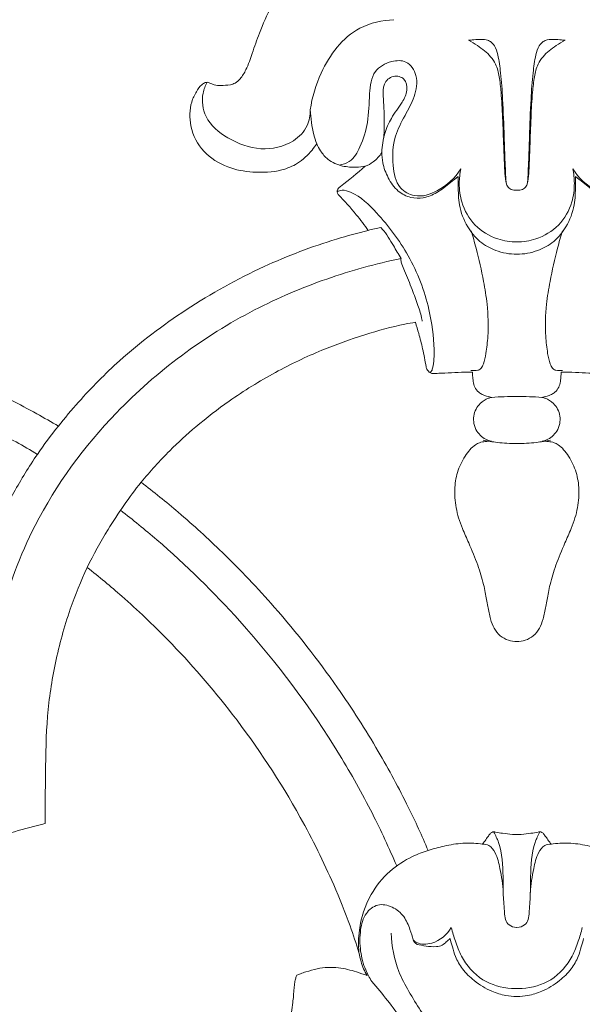
# Model space of a CAD drawing. Units: millimetres. Extents: x 1547 to 4547, y 1383 to 4383.
# Drawn here: x 2575 to 2627, y 3153 to 3245 of the extents above; entities that cross this region are included whole.
import ezdxf

# ---------------------------------------------------------------- set-up
doc = ezdxf.new("R2010")
doc.units = ezdxf.units.MM
doc.header["$MEASUREMENT"] = 0
doc.layers.get('0').update_dxf_attribs({"lineweight": 13})

# ---------------------------------------------------------------- blocks, each defined once
blk = doc.blocks.new('N-117.1_280_551')
for points, knots in [([(-18.643, -76.266), (-18.778, -76.469), (-19.296, -77.154), (-20.318, -78.129), (-22.237, -78.924), (-24.499, -78.991), (-27.074, -78.569), (-29.364, -77.07), (-30.508, -74.964), (-30.498, -72.659), (-29.912, -71.474), (-29.492, -70.848), (-29.107, -70.581), (-28.852, -70.526), (-28.56, -70.626), (-28.174, -70.836), (-27.49, -70.851), (-26.843, -70.817), (-26.191, -70.638), (-25.673, -70.139), (-25.111, -69.202), (-24.618, -67.73), (-23.94, -65.722), (-22.79, -63.172), (-20.892, -60.27), (-17.571, -58.212), (-13.859, -57.842), (-10.824, -58.574), (-9.147, -59.325), (-8.493, -59.687)], [0, 0, 0, 0, 0.733387, 2.576964, 4.153185, 6.850726, 9.248143, 11.910975, 14.693907, 16.75799, 17.795004, 18.628049, 18.983993, 19.172313, 19.384436, 19.887244, 20.480144, 21.386653, 21.844611, 22.466568, 23.479811, 25.107339, 27.101835, 29.842356, 33.493051, 37.336842, 41.115211, 44.366157, 46.60693, 46.60693, 46.60693, 46.60693]), ([(-19.243, -73.099), (-19.084, -71.922), (-18.203, -69.029), (-15.556, -65.392), (-12.54, -64.769), (-11.446, -64.724)], [0, 0, 0, 0, 3.562602, 9.071503, 12.355167, 12.355167, 12.355167, 12.355167]), ([(-2.459, -66.753), (-2.577, -66.688), (-2.904, -66.552), (-3.503, -66.549), (-4.052, -66.585), (-4.39, -66.62), (-4.499, -66.633)], [30.849923, 30.849923, 30.849923, 30.849923, 31.23359, 31.816807, 32.445052, 32.742191, 32.742191, 32.742191, 32.742191]), ([(-4.499, -66.633), (-4.213, -66.778), (-3.464, -67.224), (-2.553, -67.946), (-1.858, -68.961), (-1.611, -70.109), (-1.424, -71.763), (-1.31, -73.953), (-1.241, -76.144), (-1.164, -77.884), (-1.13, -79.035), (-1.032, -79.691), (-0.971, -80.017)], [32.742191, 32.742191, 32.742191, 32.742191, 33.646338, 35.225101, 36.07843, 37.346769, 38.893684, 41.384933, 44.32105, 45.880935, 46.933443, 47.984508, 47.984508, 47.984508, 47.984508]), ([(-0.016, -80.6), (-0.187, -80.605), (-0.531, -80.556), (-0.941, -80.255), (-1.021, -79.752), (-1.051, -79.011), (-1.115, -77.614), (-1.19, -75.254), (-1.286, -72.472), (-1.467, -69.911), (-1.692, -68.252), (-1.957, -67.225), (-2.319, -66.865), (-2.459, -66.753)], [15.424962, 15.424962, 15.424962, 15.424962, 15.881698, 16.328226, 16.788075, 17.435485, 18.715863, 21.225396, 24.964877, 27.589335, 29.374013, 30.328848, 30.849923, 30.849923, 30.849923, 30.849923]), ([(0.016, -80.6), (0.187, -80.605), (0.531, -80.556), (0.941, -80.255), (1.021, -79.752), (1.051, -79.011), (1.115, -77.614), (1.19, -75.254), (1.286, -72.472), (1.467, -69.911), (1.692, -68.252), (1.957, -67.225), (2.319, -66.865), (2.459, -66.753)], [15.424962, 15.424962, 15.424962, 15.424962, 15.881698, 16.328226, 16.788075, 17.435485, 18.715863, 21.225396, 24.964877, 27.589335, 29.374013, 30.328848, 30.849923, 30.849923, 30.849923, 30.849923]), ([(4.499, -66.633), (4.213, -66.778), (3.464, -67.224), (2.553, -67.946), (1.858, -68.961), (1.611, -70.109), (1.424, -71.763), (1.31, -73.953), (1.241, -76.144), (1.164, -77.884), (1.13, -79.035), (1.032, -79.691), (0.971, -80.017)], [32.742191, 32.742191, 32.742191, 32.742191, 33.646338, 35.225101, 36.07843, 37.346769, 38.893684, 41.384933, 44.32105, 45.880935, 46.933443, 47.984508, 47.984508, 47.984508, 47.984508]), ([(2.459, -66.753), (2.577, -66.688), (2.904, -66.552), (3.503, -66.549), (4.052, -66.585), (4.39, -66.62), (4.499, -66.633)], [30.849923, 30.849923, 30.849923, 30.849923, 31.23359, 31.816807, 32.445052, 32.742191, 32.742191, 32.742191, 32.742191]), ([(-16.562, -78.251), (-16.233, -78.195), (-15.325, -77.921), (-14.432, -76.351), (-13.802, -74.19), (-13.767, -71.836), (-13.514, -69.453), (-11.847, -68.54), (-10.156, -68.441), (-9.118, -70.036), (-9.482, -71.926), (-10.439, -73.683), (-11.545, -75.716), (-11.627, -78.079), (-11.228, -80.363), (-9.317, -81.401), (-7.044, -80.661), (-5.742, -79.451), (-5.217, -78.608)], [0, 0, 0, 0, 1.012967, 2.686024, 5.072975, 7.757908, 9.884722, 11.665346, 12.98394, 14.56014, 16.518028, 18.485086, 20.603207, 23.32836, 25.525703, 27.032393, 29.207653, 32.1883, 32.1883, 32.1883, 32.1883]), ([(16.562, -78.251), (16.233, -78.195), (15.325, -77.921), (14.432, -76.351), (13.802, -74.19), (13.767, -71.836), (13.514, -69.453), (11.847, -68.54), (10.156, -68.441), (9.118, -70.036), (9.482, -71.926), (10.439, -73.683), (11.545, -75.716), (11.627, -78.079), (11.228, -80.363), (9.317, -81.401), (7.044, -80.661), (5.742, -79.451), (5.217, -78.608)], [0, 0, 0, 0, 1.012967, 2.686024, 5.072975, 7.757908, 9.884722, 11.665346, 12.98394, 14.56014, 16.518028, 18.485086, 20.603207, 23.32836, 25.525703, 27.032393, 29.207653, 32.1883, 32.1883, 32.1883, 32.1883]), ([(-28.861, -70.544), (-29.034, -70.857), (-29.436, -71.887), (-29.138, -74.09), (-26.876, -75.939), (-23.937, -77.044), (-21.044, -76.415), (-19.435, -74.777), (-19.235, -73.603), (-19.243, -73.099)], [0, 0, 0, 0, 1.072979, 3.270007, 6.104822, 9.353288, 12.473559, 14.369733, 15.8818, 15.8818, 15.8818, 15.8818]), ([(-12.581, -77.069), (-12.566, -76.475), (-12.394, -75.368), (-11.705, -73.786), (-10.75, -72.598), (-10.129, -71.376), (-10.337, -70.112), (-11.588, -69.829), (-12.523, -70.676), (-12.457, -71.852), (-12.366, -73.008), (-12.35, -74.106), (-12.353, -74.831), (-12.358, -75.127)], [0, 0, 0, 0, 1.780171, 3.316488, 5.120362, 6.333451, 7.384067, 8.401609, 9.502488, 10.643939, 11.746927, 13.033742, 13.922105, 13.922105, 13.922105, 13.922105]), ([(-19.243, -73.099), (-19.222, -73.494), (-19.14, -74.277), (-18.978, -75.347), (-18.753, -75.996), (-18.643, -76.266)], [0, 0, 0, 0, 1.1864, 2.362855, 3.236924, 3.236924, 3.236924, 3.236924]), ([(-14.128, -78.372), (-14.398, -78.418), (-15.102, -78.483), (-16.317, -78.411), (-17.527, -77.871), (-18.27, -77.036), (-18.549, -76.502), (-18.643, -76.266)], [0, 0, 0, 0, 0.822534, 2.115013, 3.619957, 4.649029, 5.412296, 5.412296, 5.412296, 5.412296]), ([(-14.128, -78.372), (-13.863, -78.27), (-13.253, -77.941), (-12.789, -77.411), (-12.581, -77.069)], [0, 0, 0, 0, 0.851013, 2.050573, 2.050573, 2.050573, 2.050573]), ([(-5.454, -79.313), (-5.693, -79.494), (-6.365, -80.029), (-7.357, -80.838), (-8.64, -81.382), (-9.945, -81.343), (-11.191, -80.715), (-12.019, -79.474), (-12.512, -78.217), (-12.583, -77.393), (-12.581, -77.069)], [0, 0, 0, 0, 0.898181, 2.471391, 3.832552, 4.972665, 6.285463, 7.846058, 9.329606, 10.301656, 10.301656, 10.301656, 10.301656]), ([(5.454, -79.313), (5.693, -79.494), (6.365, -80.029), (7.357, -80.838), (8.64, -81.382), (9.945, -81.343), (11.191, -80.715), (12.019, -79.474), (12.512, -78.217), (12.583, -77.393), (12.581, -77.069)], [0, 0, 0, 0, 0.898181, 2.471391, 3.832552, 4.972665, 6.285463, 7.846058, 9.329606, 10.301656, 10.301656, 10.301656, 10.301656]), ([(-16.649, -80.994), (-16.701, -80.923), (-16.792, -80.723), (-16.667, -80.413), (-15.683, -79.726), (-14.903, -78.98), (-14.128, -78.372)], [0, 0, 0, 0, 0.264864, 0.615321, 0.891441, 3.847548, 3.847548, 3.847548, 3.847548]), ([(-5.217, -78.608), (-5.31, -79.048), (-5.419, -80.087), (-5.19, -81.959), (-4.039, -83.995), (-2.029, -85.182), (-0.599, -85.409), (0, -85.418)], [0, 0, 0, 0, 1.351257, 3.111053, 5.589763, 8.05969, 9.848011, 9.848011, 9.848011, 9.848011]), ([(5.217, -78.608), (5.31, -79.048), (5.419, -80.087), (5.19, -81.959), (4.039, -83.995), (2.029, -85.182), (0.599, -85.409), (0, -85.418)], [0, 0, 0, 0, 1.351257, 3.111053, 5.589763, 8.05969, 9.848011, 9.848011, 9.848011, 9.848011]), ([(-5.454, -79.313), (-5.462, -79.589), (-5.465, -80.508), (-5.43, -82.113), (-4.732, -83.937), (-3.531, -85.437), (-1.902, -86.333), (-0.665, -86.559), (0, -86.569)], [0, 0, 0, 0, 0.827881, 2.597779, 4.781619, 6.553173, 8.251404, 10.246551, 10.246551, 10.246551, 10.246551]), ([(5.454, -79.313), (5.462, -79.589), (5.465, -80.508), (5.43, -82.113), (4.732, -83.937), (3.531, -85.437), (1.902, -86.333), (0.665, -86.559), (0, -86.569)], [0, 0, 0, 0, 0.827881, 2.597779, 4.781619, 6.553173, 8.251404, 10.246551, 10.246551, 10.246551, 10.246551]), ([(-16.747, -80.748), (-16.604, -80.675), (-16.176, -80.526), (-14.718, -81.023), (-12.574, -83.122), (-9.837, -86.689), (-8.151, -91.145), (-7.674, -94.776), (-7.706, -96.701), (-7.927, -97.464), (-8.07, -97.557), (-8.118, -97.581)], [0, 0, 0, 0, 0.480253, 1.30475, 4.389397, 9.353983, 14.720068, 18.464989, 20.228538, 20.562528, 20.722148, 20.722148, 20.722148, 20.722148]), ([(-13.838, -84.338), (-14.198, -83.842), (-15.088, -82.688), (-16.061, -81.6), (-16.649, -80.994)], [0, 0, 0, 0, 1.836723, 4.371343, 4.371343, 4.371343, 4.371343]), ([(-42.719, -102.583), (-42.114, -101.816), (-40.322, -99.68), (-36.524, -95.839), (-30.77, -91.497), (-23.958, -87.688), (-18.139, -85.495), (-14.832, -84.583), (-13.838, -84.338)], [0, 0, 0, 0, 2.932134, 8.358581, 16.167767, 24.47296, 31.689262, 34.76, 34.76, 34.76, 34.76]), ([(-10.788, -86.96), (-11.017, -86.556), (-11.59, -85.638), (-12.16, -84.62), (-12.628, -84.111), (-12.676, -84.059)], [0, 0, 0, 0, 1.392588, 3.253888, 3.464818, 3.464818, 3.464818, 3.464818]), ([(-4.263, -84.371), (-4.095, -84.913), (-3.645, -86.473), (-3.141, -88.757), (-2.679, -91.492), (-2.633, -93.75), (-2.823, -95.61), (-3.026, -96.613), (-3.267, -97.136), (-3.469, -97.328), (-3.584, -97.369), (-3.622, -97.378)], [0, 0, 0, 0, 1.791663, 5.124065, 7.397878, 10.56641, 12.249433, 13.32291, 13.791564, 14.035015, 14.154234, 14.154234, 14.154234, 14.154234]), ([(4.263, -84.371), (4.095, -84.913), (3.645, -86.473), (3.141, -88.757), (2.679, -91.492), (2.633, -93.75), (2.823, -95.61), (3.026, -96.613), (3.267, -97.136), (3.469, -97.328), (3.584, -97.369), (3.622, -97.378)], [0, 0, 0, 0, 1.791663, 5.124065, 7.397878, 10.56641, 12.249433, 13.32291, 13.791564, 14.035015, 14.154234, 14.154234, 14.154234, 14.154234]), ([(-49.998, -134.948), (-50.029, -133.202), (-49.869, -128.347), (-48.464, -120.479), (-44.788, -110.529), (-37.102, -100.089), (-27.197, -92.726), (-17.804, -88.738), (-13.13, -87.444), (-10.788, -86.96)], [0, 0, 0, 0, 5.236331, 14.546481, 23.853932, 36.824594, 52.856744, 60.185214, 67.357726, 67.357726, 67.357726, 67.357726]), ([(-10.788, -86.96), (-10.801, -86.976), (-10.831, -87.026), (-10.795, -87.213), (-10.696, -87.581), (-10.326, -88.498), (-9.76, -89.755), (-9.264, -91.272), (-8.876, -92.238), (-8.831, -92.736), (-8.828, -92.789)], [0, 0, 0, 0, 0.060649, 0.165923, 0.543423, 1.227535, 3.106844, 4.6868, 6.026855, 6.18423, 6.18423, 6.18423, 6.18423]), ([(-64.351, -93.991), (-62.164, -94.46), (-57.17, -95.78), (-50.635, -98.387), (-45.664, -100.87), (-43.381, -102.187), (-42.719, -102.583)], [0, 0, 0, 0, 6.712923, 15.462463, 21.055092, 23.368815, 23.368815, 23.368815, 23.368815]), ([(-44.678, -105.205), (-45.99, -104.414), (-49.106, -102.68), (-53.343, -100.808), (-56.236, -99.712), (-57.24, -99.357)], [0, 0, 0, 0, 4.595458, 10.684045, 13.876935, 13.876935, 13.876935, 13.876935]), ([(-42.719, -102.583), (-43.406, -103.431), (-44.897, -105.419), (-46.522, -108.095), (-47.486, -109.886), (-47.781, -110.459)], [0, 0, 0, 0, 3.273456, 7.444643, 9.377189, 9.377189, 9.377189, 9.377189]), ([(-0.016, -104.202), (-0.616, -104.2), (-1.67, -104.138), (-2.707, -103.968), (-3.149, -103.876)], [3.154479, 3.154479, 3.154479, 3.154479, 4.949965, 6.308958, 6.308958, 6.308958, 6.308958]), ([(0.016, -104.202), (0.616, -104.2), (1.67, -104.138), (2.707, -103.968), (3.149, -103.876)], [3.154479, 3.154479, 3.154479, 3.154479, 4.949965, 6.308958, 6.308958, 6.308958, 6.308958]), ([(-40.034, -115.748), (-39.443, -114.54), (-37.933, -111.784), (-36.127, -109.207), (-35.01, -107.804)], [0, 0, 0, 0, 4.033198, 9.412585, 9.412585, 9.412585, 9.412585]), ([(-36.935, -110.415), (-35.78, -111.305), (-31.853, -114.498), (-24.521, -121.698), (-17.962, -130.46), (-13.528, -138.378), (-11.894, -141.899), (-11.194, -143.551)], [0, 0, 0, 0, 4.374663, 15.175356, 30.748853, 36.998961, 42.380948, 42.380948, 42.380948, 42.380948]), ([(-2.158, -140.376), (-1.982, -140.691), (-1.353, -142), (-1.262, -144.647), (-1.274, -147.053), (-1.013, -149.067), (-0.264, -149.26), (-0.016, -149.282)], [-10.109516, -10.109516, -10.109516, -10.109516, -8.981465, -5.577054, -2.065791, -0.745158, 0, 0, 0, 0]), ([(2.158, -140.376), (1.982, -140.691), (1.353, -142), (1.262, -144.647), (1.274, -147.053), (1.013, -149.067), (0.264, -149.26), (0.016, -149.282)], [-10.109516, -10.109516, -10.109516, -10.109516, -8.981465, -5.577054, -2.065791, -0.745158, 0, 0, 0, 0]), ([(-14.707, -151.6), (-14.769, -150.919), (-14.741, -149.053), (-13.866, -146.338), (-11.99, -144), (-10.028, -142.761), (-8.756, -142.256), (-8.261, -142.103)], [0, 0, 0, 0, 2.051099, 5.55793, 8.33044, 10.872951, 12.425256, 12.425256, 12.425256, 12.425256]), ([(-3.217, -141.517), (-3.006, -141.521), (-2.465, -141.621), (-1.851, -142.519), (-1.517, -144.02), (-1.295, -145.278), (-1.261, -146.034)], [0, 0, 0, 0, 0.633365, 1.543141, 3.186896, 5.627415, 5.627415, 5.627415, 5.627415]), ([(3.217, -141.517), (3.006, -141.521), (2.465, -141.621), (1.851, -142.519), (1.517, -144.02), (1.295, -145.278), (1.261, -146.034)], [0, 0, 0, 0, 0.633365, 1.543141, 3.186896, 5.627415, 5.627415, 5.627415, 5.627415]), ([(-13.517, -154.31), (-13.735, -153.969), (-14.211, -153.068), (-14.642, -151.439), (-14.64, -149.629), (-14.246, -148.01), (-13.007, -146.995), (-11.529, -147.304), (-10.45, -148.207), (-9.978, -149.378), (-9.733, -150.119), (-9.655, -150.447)], [0, 0, 0, 0, 1.26166, 3.181158, 5.259573, 6.973131, 8.316454, 9.663175, 11.096076, 12.495878, 13.563867, 13.563867, 13.563867, 13.563867]), ([(-9.655, -150.447), (-9.555, -150.541), (-9.072, -150.907), (-7.503, -150.837), (-6.5, -149.943), (-6.103, -149.293)], [13.563867, 13.563867, 13.563867, 13.563867, 13.987204, 15.378032, 17.761869, 17.761869, 17.761869, 17.761869]), ([(-6.103, -149.293), (-5.996, -149.722), (-5.718, -150.621), (-5.042, -152.412), (-3.398, -154.343), (-1.273, -154.954), (-0.175, -154.984), (-0.016, -154.983)], [17.761869, 17.761869, 17.761869, 17.761869, 19.16155, 20.726837, 23.796534, 26.597319, 27.072563, 27.072563, 27.072563, 27.072563]), ([(6.103, -149.293), (5.996, -149.722), (5.718, -150.621), (5.042, -152.412), (3.398, -154.343), (1.273, -154.954), (0.175, -154.984), (0.016, -154.983)], [17.761869, 17.761869, 17.761869, 17.761869, 19.16155, 20.726837, 23.796534, 26.597319, 27.072563, 27.072563, 27.072563, 27.072563]), ([(-11.717, -149.806), (-11.642, -151.017), (-11.187, -153.63), (-8.914, -157.008), (-6.708, -160.895), (-4.461, -165.935), (-2.907, -171.352), (-1.711, -177.794), (-1.612, -181.406)], [0, 0, 0, 0, 3.8487, 8.198827, 12.553815, 17.873412, 25.456485, 36.765217, 36.765217, 36.765217, 36.765217]), ([(-6.225, -150.316), (-6.334, -150.427), (-6.572, -150.633), (-6.95, -150.976), (-7.633, -151.116), (-8.423, -151.025), (-9.021, -150.925), (-9.298, -150.856)], [35.775167, 35.775167, 35.775167, 35.775167, 36.256038, 36.749199, 37.31329, 38.270244, 39.13218, 39.13218, 39.13218, 39.13218]), ([(-0.016, -155.712), (-0.352, -155.711), (-1.148, -155.643), (-2.529, -155.209), (-3.921, -154.357), (-5.077, -153.234), (-5.712, -152.116), (-5.995, -151.134), (-6.157, -150.576), (-6.225, -150.316)], [26.632025, 26.632025, 26.632025, 26.632025, 27.636026, 29.010687, 30.959299, 32.552569, 33.937661, 34.927288, 35.775167, 35.775167, 35.775167, 35.775167]), ([(0.016, -155.712), (0.352, -155.711), (1.148, -155.643), (2.529, -155.209), (3.921, -154.357), (5.077, -153.234), (5.712, -152.116), (5.995, -151.134), (6.157, -150.576), (6.225, -150.316)], [26.632025, 26.632025, 26.632025, 26.632025, 27.636026, 29.010687, 30.959299, 32.552569, 33.937661, 34.927288, 35.775167, 35.775167, 35.775167, 35.775167]), ([(11.717, -149.806), (11.642, -151.017), (11.187, -153.63), (8.914, -157.008), (6.708, -160.895), (4.461, -165.935), (2.907, -171.352), (1.711, -177.794), (1.612, -181.406)], [0, 0, 0, 0, 3.8487, 8.198827, 12.553815, 17.873412, 25.456485, 36.765217, 36.765217, 36.765217, 36.765217]), ([(-9.298, -150.856), (-9.371, -150.814), (-9.52, -150.699), (-9.618, -150.54), (-9.655, -150.447)], [39.1321803, 39.1321803, 39.1321803, 39.1321803, 39.3865735, 39.7001829, 39.7001829, 39.7001829, 39.7001829]), ([(-2.588, -178.801), (-2.935, -176.399), (-4.04, -171.366), (-6.701, -164.299), (-10.087, -158.56), (-12.512, -155.468), (-13.517, -154.31)], [-28.442429, -28.442429, -28.442429, -28.442429, -20.753401, -12.191827, -4.753356, 0, 0, 0, 0]), ([(2.588, -178.801), (2.935, -176.399), (4.04, -171.366), (6.701, -164.299), (10.087, -158.56), (12.512, -155.468), (13.517, -154.31)], [-28.442429, -28.442429, -28.442429, -28.442429, -20.753401, -12.191827, -4.753356, 0, 0, 0, 0])]:
    blk.add_open_spline(points, degree=3, knots=knots)
for points in [[(-12.358, -75.127), (-12.375, -75.319), (-12.391, -75.511), (-12.407, -75.703)], [(0, -80.601), (-0.005, -80.601), (-0.011, -80.601), (-0.016, -80.6)], [(0, -80.601), (0.005, -80.601), (0.011, -80.601), (0.016, -80.6)], [(-12.676, -84.059), (-13.063, -84.152), (-13.451, -84.245), (-13.838, -84.338)], [(-3.622, -97.378), (-3.838, -97.382), (-4.055, -97.385), (-4.271, -97.389)], [(3.622, -97.378), (3.838, -97.382), (4.055, -97.385), (4.271, -97.389)], [(-2.332, -99.895), (-1.556, -99.845), (0, -99.796), (1.556, -99.845), (2.332, -99.895)], [(0, -104.202), (-0.005, -104.202), (-0.011, -104.202), (-0.016, -104.202)], [(0, -104.202), (0.005, -104.202), (0.011, -104.202), (0.016, -104.202)], [(-0.016, -149.282), (-0.011, -149.281), (-0.005, -149.281), (0, -149.28)], [(0.016, -149.282), (0.011, -149.281), (0.005, -149.281), (0, -149.28)], [(-0.016, -154.983), (-0.011, -154.983), (-0.005, -154.983), (0, -154.983)], [(0.016, -154.983), (0.011, -154.983), (0.005, -154.983), (0, -154.983)], [(0, -155.712), (-0.005, -155.712), (-0.011, -155.712), (-0.016, -155.712)], [(0, -155.712), (0.005, -155.712), (0.011, -155.712), (0.016, -155.712)]]:
    blk.add_open_spline(points, degree=3)
at = {"lineweight": 13}
for points, knots in [([(0, -140.621), (-0.137, -140.62), (-0.58, -140.606), (-1.242, -140.527), (-1.809, -140.429), (-2.146, -140.364), (-2.368, -140.408), (-2.559, -140.642), (-2.78, -140.937), (-2.995, -141.244), (-3.139, -141.446), (-3.193, -141.522), (-3.466, -141.484), (-4.074, -141.426), (-5.281, -141.416), (-6.707, -141.66), (-7.776, -141.943), (-8.261, -142.103), (-8.841, -140.747), (-10.279, -137.617), (-13.036, -132.514), (-17.081, -126.193), (-21.951, -119.984), (-27.038, -114.633), (-31.237, -110.804), (-33.833, -108.706), (-35.01, -107.804), (-34.167, -106.782), (-32.533, -104.985), (-29.781, -102.469), (-26.532, -99.965), (-22.617, -97.542), (-18.357, -95.504), (-14.299, -94.059), (-11.37, -93.238), (-9.777, -92.956), (-9.451, -92.903), (-9.341, -93.249), (-9.097, -94.065), (-8.751, -95.442), (-8.549, -96.48), (-8.457, -97.042), (-8.447, -97.083), (-8.412, -97.197), (-8.318, -97.373), (-8.167, -97.567), (-7.956, -97.676), (-7.703, -97.692), (-7.299, -97.657), (-6.131, -97.598), (-5.067, -97.553), (-4.123, -97.535), (-4.124, -97.655), (-4.117, -97.948), (-4.072, -98.426), (-3.942, -98.971), (-3.618, -99.389), (-3.217, -99.643), (-2.873, -99.779), (-2.565, -99.853), (-2.403, -99.883), (-2.332, -99.895), (-2.467, -99.927), (-2.848, -100.032), (-3.387, -100.37), (-3.837, -100.979), (-4.05, -101.639), (-4.033, -102.37), (-3.698, -103.229), (-3.072, -103.76), (-2.542, -103.943), (-2.403, -103.976), (-2.349, -103.986), (-2.55, -103.979), (-2.927, -104.002), (-3.44, -104.089), (-3.938, -104.335), (-4.391, -104.772), (-4.848, -105.39), (-5.24, -106.102), (-5.542, -106.878), (-5.723, -107.676), (-5.792, -108.47), (-5.775, -109.308), (-5.67, -110.194), (-5.429, -111.158), (-5.021, -112.251), (-4.369, -113.698), (-3.661, -115.414), (-3.168, -116.97), (-2.897, -118.258), (-2.726, -119.34), (-2.482, -120.455), (-2.169, -121.425), (-1.585, -122.136), (-0.823, -122.56), (-0.265, -122.644), (0, -122.643)], [166.119083, 166.119083, 166.119083, 166.119083, 166.472832, 167.257675, 167.833505, 167.955543, 168.140531, 168.379984, 168.703199, 169.101491, 169.342058, 169.342058, 169.342058, 170.052172, 170.913157, 172.443994, 173.759225, 173.759225, 173.759225, 177.559366, 182.624245, 188.681883, 196.867823, 202.902152, 207.676132, 211.493155, 211.493155, 211.493155, 214.903466, 217.73603, 221.087372, 225.452267, 229.569121, 233.222142, 236.536874, 237.386327, 237.386327, 237.386327, 238.321432, 239.577083, 241.04328, 241.04328, 241.04328, 241.151477, 241.348558, 241.554423, 241.776759, 241.933264, 242.201135, 242.821773, 244.943939, 244.943939, 244.943939, 245.25303, 245.698473, 246.180864, 246.674924, 247.011362, 247.397657, 247.636777, 247.821992, 247.821992, 247.821992, 248.076425, 248.83774, 249.402773, 249.99719, 250.590078, 251.249705, 252.326311, 252.551929, 252.693792, 252.693792, 252.693792, 253.212925, 253.663141, 254.024615, 254.623376, 255.261984, 256.00435, 256.706853, 257.401428, 258.102711, 258.754612, 259.557779, 260.394785, 261.306658, 262.557569, 264.482995, 266.084305, 266.750824, 267.872565, 268.903447, 269.693553, 270.471091, 271.208276, 271.891922, 271.891922, 271.891922, 271.891922]), ([(0, -140.621), (0.137, -140.62), (0.58, -140.606), (1.242, -140.527), (1.809, -140.429), (2.146, -140.364), (2.368, -140.408), (2.559, -140.642), (2.78, -140.937), (2.995, -141.244), (3.139, -141.446), (3.193, -141.522), (3.466, -141.484), (4.074, -141.426), (5.281, -141.416), (6.707, -141.66), (7.776, -141.943), (8.261, -142.103), (8.841, -140.747), (10.279, -137.617), (13.036, -132.514), (17.081, -126.193), (21.951, -119.984), (27.038, -114.633), (31.237, -110.804), (33.833, -108.706), (35.01, -107.804), (34.167, -106.782), (32.533, -104.985), (29.781, -102.469), (26.532, -99.965), (22.617, -97.542), (18.357, -95.504), (14.299, -94.059), (11.37, -93.238), (9.777, -92.956), (9.451, -92.903), (9.341, -93.249), (9.097, -94.065), (8.751, -95.442), (8.549, -96.48), (8.457, -97.042), (8.447, -97.083), (8.412, -97.197), (8.318, -97.373), (8.167, -97.567), (7.956, -97.676), (7.703, -97.692), (7.299, -97.657), (6.131, -97.598), (5.067, -97.553), (4.123, -97.535), (4.124, -97.655), (4.117, -97.948), (4.072, -98.426), (3.942, -98.971), (3.618, -99.389), (3.217, -99.643), (2.873, -99.779), (2.565, -99.853), (2.403, -99.883), (2.332, -99.895), (2.467, -99.927), (2.848, -100.032), (3.387, -100.37), (3.837, -100.979), (4.05, -101.639), (4.033, -102.37), (3.698, -103.229), (3.072, -103.76), (2.542, -103.943), (2.403, -103.976), (2.349, -103.986), (2.55, -103.979), (2.927, -104.002), (3.44, -104.089), (3.938, -104.335), (4.391, -104.772), (4.848, -105.39), (5.24, -106.102), (5.542, -106.878), (5.723, -107.676), (5.792, -108.47), (5.775, -109.308), (5.67, -110.194), (5.429, -111.158), (5.021, -112.251), (4.369, -113.698), (3.661, -115.414), (3.168, -116.97), (2.897, -118.258), (2.726, -119.34), (2.482, -120.455), (2.169, -121.425), (1.585, -122.136), (0.823, -122.56), (0.265, -122.644), (0, -122.643)], [166.119083, 166.119083, 166.119083, 166.119083, 166.472832, 167.257675, 167.833505, 167.955543, 168.140531, 168.379984, 168.703199, 169.101491, 169.342058, 169.342058, 169.342058, 170.052172, 170.913157, 172.443994, 173.759225, 173.759225, 173.759225, 177.559366, 182.624245, 188.681883, 196.867823, 202.902152, 207.676132, 211.493155, 211.493155, 211.493155, 214.903466, 217.73603, 221.087372, 225.452267, 229.569121, 233.222142, 236.536874, 237.386327, 237.386327, 237.386327, 238.321432, 239.577083, 241.04328, 241.04328, 241.04328, 241.151477, 241.348558, 241.554423, 241.776759, 241.933264, 242.201135, 242.821773, 244.943939, 244.943939, 244.943939, 245.25303, 245.698473, 246.180864, 246.674924, 247.011362, 247.397657, 247.636777, 247.821992, 247.821992, 247.821992, 248.076425, 248.83774, 249.402773, 249.99719, 250.590078, 251.249705, 252.326311, 252.551929, 252.693792, 252.693792, 252.693792, 253.212925, 253.663141, 254.024615, 254.623376, 255.261984, 256.00435, 256.706853, 257.401428, 258.102711, 258.754612, 259.557779, 260.394785, 261.306658, 262.557569, 264.482995, 266.084305, 266.750824, 267.872565, 268.903447, 269.693553, 270.471091, 271.208276, 271.891922, 271.891922, 271.891922, 271.891922]), ([(-66.987, -172.575), (-67.361, -172.597), (-68.149, -172.735), (-69.185, -173.048), (-69.979, -173.769), (-71.191, -174.997), (-72.281, -176.695), (-72.716, -178.219), (-72.812, -178.689), (-72.646, -178.694), (-72.27, -178.754), (-71.871, -179.002), (-71.647, -179.192), (-71.585, -179.252), (-71.259, -179), (-70.414, -178.41), (-68.741, -177.5), (-66.702, -176.911), (-64.067, -176.64), (-61.438, -176.869), (-58.906, -177.737), (-57.13, -179.019), (-55.747, -180.551), (-54.798, -182.308), (-54.291, -184.12), (-54.298, -185.771), (-54.704, -187.301), (-55.499, -188.658), (-56.713, -189.698), (-58.02, -190.297), (-59.253, -190.491), (-60.305, -190.443), (-61.29, -190.226), (-62.132, -189.797), (-62.806, -189.223), (-63.281, -188.601), (-63.592, -187.966), (-63.753, -187.293), (-63.8, -186.604), (-63.749, -185.967), (-63.649, -185.497), (-63.553, -185.193), (-63.524, -185.057), (-63.512, -184.997), (-63.65, -184.944), (-63.923, -184.895), (-64.348, -185.037), (-64.849, -185.341), (-65.466, -185.922), (-66.133, -186.748), (-67.058, -188.175), (-67.799, -190.104), (-68.266, -192.011), (-68.494, -193.545), (-68.61, -194.686), (-68.66, -195.381), (-68.678, -195.673), (-68.574, -195.552), (-68.32, -195.271), (-67.811, -194.813), (-67.192, -194.292), (-66.314, -193.777), (-65.405, -193.563), (-64.551, -193.507), (-63.927, -193.613), (-63.341, -193.784), (-62.873, -193.974), (-62.531, -194.169), (-62.372, -194.371), (-62.211, -194.764), (-62.049, -195.477), (-61.682, -196.58), (-61.268, -197.845), (-61.048, -199.216), (-61.355, -200.499), (-61.824, -201.556), (-62.129, -202.236), (-62.266, -202.52), (-62.127, -202.506), (-61.847, -202.489), (-61.38, -202.48), (-60.839, -202.563), (-60.178, -202.752), (-59.728, -203.337), (-59.551, -204.003), (-59.614, -204.503), (-59.711, -204.792), (-59.88, -204.983), (-60.264, -205.308), (-60.973, -206.166), (-61.556, -208.095), (-61.583, -211.089), (-61.165, -214.426), (-60.011, -217.585), (-58.765, -219.62), (-57.676, -221.007), (-57, -221.828), (-56.327, -222.594), (-55.737, -223.166), (-55.35, -223.514), (-55.21, -223.637), (-54.869, -223.704), (-54.123, -223.885), (-52.824, -224.309), (-51.56, -224.989), (-50.515, -225.786), (-49.974, -226.257), (-49.75, -226.467), (-49.677, -226.309), (-49.492, -225.99), (-49.177, -225.544), (-48.673, -225.247), (-48.08, -225.249), (-47.21, -225.503), (-46.085, -226.133), (-44.412, -227.226), (-42.631, -229.015), (-40.793, -231.103), (-39.607, -233.407), (-38.676, -235.39), (-37.994, -236.915), (-37.578, -237.756), (-37.442, -238.026), (-37.372, -237.9), (-37.21, -237.584), (-36.985, -236.915), (-36.636, -235.906), (-35.96, -234.621), (-34.969, -233.559), (-34.11, -232.845), (-33.449, -232.587), (-32.993, -232.656), (-32.732, -232.724), (-32.622, -232.765), (-32.772, -232.468), (-33.072, -231.901), (-33.711, -230.631), (-34.844, -229.336), (-36.324, -227.896), (-37.86, -226.937), (-38.922, -226.416), (-39.395, -226.218), (-39.487, -226.173), (-39.628, -226.101), (-39.828, -225.98), (-39.91, -225.783), (-39.917, -225.504), (-39.884, -225.138), (-39.799, -224.701), (-39.633, -224.312), (-39.403, -223.937), (-39.091, -223.606), (-38.706, -223.381), (-38.47, -223.258), (-38.375, -223.213), (-38.349, -223.191), (-38.292, -223.141), (-38.235, -223.091), (-38.204, -223.062), (-38.461, -223.073), (-39.009, -223.059), (-39.997, -222.909), (-41.118, -222.445), (-42.265, -221.772), (-43.372, -220.957), (-44.256, -219.851), (-44.849, -218.747), (-45.152, -217.796), (-45.354, -217.052), (-45.525, -216.409), (-45.633, -215.928), (-45.708, -215.668), (-45.669, -215.448), (-45.58, -215.216), (-45.419, -214.956), (-45.049, -214.6), (-44.136, -213.998), (-42.659, -213.26), (-40.571, -212.656), (-38.486, -212.809), (-37.112, -213.076), (-36.543, -213.236), (-36.765, -213.116), (-37.319, -212.811), (-38.559, -212.103), (-40.169, -211.157), (-41.964, -210.114), (-43.409, -208.989), (-44.469, -207.816), (-45.185, -206.688), (-45.538, -205.709), (-45.762, -204.969), (-45.903, -204.362), (-45.835, -203.832), (-45.642, -203.292), (-45.283, -202.819), (-44.659, -202.494), (-44.006, -202.274), (-43.328, -202.26), (-42.835, -202.313), (-42.507, -202.462), (-42.266, -202.549), (-42.074, -202.615), (-41.936, -202.646), (-41.822, -202.626), (-41.814, -202.511), (-41.896, -202.39), (-42.029, -202.156), (-42.385, -201.777), (-43.048, -200.899), (-43.718, -199.6), (-44.249, -198.001), (-44.476, -196.51), (-44.604, -195.263), (-44.615, -194.532), (-44.613, -194.286), (-44.792, -194.472), (-45.165, -194.802), (-45.86, -195.315), (-46.9, -195.56), (-48.196, -195.411), (-49.38, -194.607), (-49.958, -193.215), (-50.026, -191.685), (-49.403, -189.98), (-48.142, -188.397), (-46.042, -187.213), (-43.402, -186.641), (-40.577, -186.861), (-38.066, -187.736), (-36.075, -188.889), (-34.591, -190.075), (-33.537, -191.227), (-32.855, -192.069), (-32.466, -192.54), (-32.341, -192.692), (-32.335, -192.553), (-32.304, -192.218), (-32.167, -191.67), (-31.959, -191.072), (-31.702, -190.529), (-31.307, -190.132), (-30.809, -189.889), (-30.243, -189.79), (-29.779, -189.883), (-29.526, -189.949), (-29.439, -189.975), (-29.551, -189.673), (-29.716, -189.131), (-29.874, -188.405), (-29.929, -187.82), (-29.827, -187.305), (-29.447, -186.809), (-28.76, -186.269), (-27.395, -185.589), (-25.466, -185.583), (-23.56, -185.902), (-22.46, -186.228), (-21.992, -186.395), (-22.104, -186.265), (-22.388, -185.972), (-23.103, -185.513), (-24.103, -184.97), (-25.562, -184.256), (-27.241, -183.697), (-29.017, -183.11), (-30.826, -182.353), (-32.199, -181.18), (-33.054, -179.829), (-33.594, -178.852), (-33.852, -177.992), (-33.902, -177.426), (-33.847, -177.088), (-33.676, -176.818), (-33.41, -176.503), (-32.962, -176.235), (-32.455, -176.067), (-32.007, -175.955), (-31.745, -175.866), (-31.637, -175.827), (-32.073, -175.441), (-32.835, -174.578), (-33.595, -173.006), (-33.931, -171.539), (-34.038, -170.6), (-34.06, -170.249), (-34.16, -169.986), (-34.406, -169.479), (-34.905, -168.793), (-35.526, -168.221), (-36.148, -167.644), (-36.706, -167.479), (-36.92, -167.293), (-36.939, -167.269), (-36.998, -167.131), (-37.099, -166.897), (-37.155, -166.675), (-37.177, -166.566), (-37.161, -166.362), (-37.09, -165.885), (-36.811, -164.963), (-36.038, -163.792), (-34.473, -162.655), (-32.202, -161.905), (-29.429, -161.827), (-26.445, -162.838), (-24.358, -164.595), (-23.325, -165.926), (-23.034, -166.363), (-22.985, -166.252), (-22.887, -166.025), (-22.73, -165.632), (-22.517, -165.16), (-22.246, -164.596), (-21.911, -164.022), (-21.561, -163.592), (-21.257, -163.351), (-21.031, -163.247), (-20.805, -163.199), (-20.557, -163.218), (-20.346, -163.253), (-20.219, -163.281), (-20.178, -163.291), (-20.246, -163.098), (-20.392, -162.664), (-20.611, -161.962), (-20.835, -161.094), (-21.002, -160.186), (-21.09, -159.149), (-21.085, -158.172), (-20.995, -157.174), (-20.89, -156.362), (-20.801, -155.618), (-20.775, -154.996), (-20.692, -154.451), (-20.632, -154.041), (-20.547, -153.82), (-20.509, -153.735), (-20.39, -153.683), (-20.106, -153.569), (-19.471, -153.364), (-18.317, -153.019), (-16.689, -152.939), (-15.15, -153.352), (-14.28, -153.642), (-13.954, -153.769), (-14.189, -153.358), (-14.498, -152.645), (-14.664, -151.893), (-14.707, -151.6), (-14.97, -150.772), (-15.688, -148.654), (-17.388, -144.4), (-20.75, -137.63), (-25.856, -129.887), (-31.682, -123.186), (-36.342, -118.76), (-38.932, -116.611), (-40.034, -115.748), (-40.627, -117.013), (-41.81, -119.915), (-43.07, -124.56), (-43.861, -129.695), (-43.914, -134.713), (-43.955, -138.047), (-43.941, -139.607), (-45.865, -140.1), (-49.297, -141.024), (-54.232, -142.305), (-58.505, -143.792), (-61.612, -145.105), (-63.264, -145.888), (-63.572, -146.076), (-62.982, -146.046), (-61.872, -146.077), (-60.177, -146.346), (-58.484, -146.972), (-57.038, -148.208), (-56.297, -149.754), (-55.984, -151.066), (-55.923, -152.039), (-55.904, -152.734), (-55.849, -153.312), (-55.807, -153.918), (-56.025, -154.574), (-56.441, -155.185), (-57.05, -155.655), (-57.7, -155.864), (-58.22, -155.941), (-58.501, -155.925), (-58.61, -155.912), (-58.716, -156.104), (-58.947, -156.488), (-59.359, -157.078), (-59.876, -157.667), (-60.624, -158.173), (-61.5, -158.571), (-62.309, -158.825), (-62.787, -158.977), (-62.946, -159.025), (-62.824, -159.078), (-62.494, -159.235), (-61.84, -159.551), (-61.181, -160.289), (-60.92, -161.24), (-60.878, -161.985), (-60.934, -162.545), (-61.318, -162.988), (-61.97, -163.312), (-62.691, -163.687), (-63.599, -163.721), (-64.747, -163.685), (-66.22, -163.774), (-67.882, -164.056), (-69.231, -164.588), (-70.197, -165.076), (-70.803, -165.443), (-71.264, -165.745), (-71.694, -166.074), (-72.06, -166.374), (-72.289, -166.559), (-72.387, -166.639), (-72.156, -166.651), (-71.639, -166.68), (-70.07, -166.726), (-68.022, -167.157), (-66.458, -168.74), (-66.025, -170.133), (-66.155, -171.226), (-66.559, -171.995), (-66.851, -172.41), (-66.987, -172.575)], [0, 0, 0, 0, 0.964706, 2.06614, 2.710086, 3.696085, 6.526055, 7.760529, 7.760529, 7.760529, 8.187702, 8.720977, 8.944605, 8.944605, 8.944605, 10.006771, 11.595424, 13.828299, 15.414342, 18.404571, 20.546738, 22.219879, 23.990505, 25.819714, 27.311622, 28.793627, 30.011142, 31.353311, 32.776296, 34.060513, 35.004181, 35.963037, 36.75908, 37.584183, 38.369782, 39.019292, 39.585919, 40.178387, 40.788219, 41.357632, 41.820186, 42.021128, 42.178615, 42.178615, 42.178615, 42.559489, 42.855476, 43.314961, 44.006446, 44.893569, 46.277208, 48.380441, 50.170555, 51.328593, 52.370555, 53.12394, 53.12394, 53.12394, 53.535391, 54.096881, 54.887241, 55.617018, 56.696001, 57.254378, 57.812156, 58.314406, 58.825725, 59.113043, 59.313301, 59.475501, 60.20284, 61.189185, 62.468132, 63.638627, 64.701301, 65.80676, 66.619966, 66.619966, 66.619966, 66.978986, 67.344811, 67.817686, 68.393665, 69.043356, 69.611151, 70.099741, 70.28906, 70.405924, 70.746784, 71.589596, 73.224796, 75.803163, 79.271975, 81.825505, 84.402673, 85.37893, 86.365485, 87.143106, 88.001829, 88.481749, 88.481749, 88.481749, 89.377373, 90.457288, 91.991076, 93.046082, 93.837411, 93.837411, 93.837411, 94.286277, 94.785854, 95.22714, 95.732044, 96.259498, 97.554634, 99.029113, 101.395486, 104.025916, 106.153397, 108.03524, 109.673016, 110.452138, 110.452138, 110.452138, 110.823103, 111.364555, 112.267025, 113.573651, 115.067249, 115.975763, 116.440342, 116.834056, 117.135777, 117.135777, 117.135777, 117.991443, 118.788745, 120.78834, 122.374907, 124.098122, 125.419166, 125.419166, 125.419166, 125.686014, 125.828326, 126.005647, 126.203888, 126.546133, 126.950774, 127.345524, 127.627354, 128.081948, 128.497888, 128.768645, 128.768645, 128.768645, 128.854701, 128.964154, 128.964154, 128.964154, 129.628023, 130.370755, 131.526603, 132.722902, 133.795703, 135.043076, 136.335174, 136.999011, 137.60893, 138.322213, 138.707551, 138.889041, 139.00454, 139.273365, 139.526294, 139.786092, 140.587229, 142.330672, 144.029733, 146.111393, 147.633252, 147.633252, 147.633252, 148.281217, 149.263631, 151.308339, 153.091319, 154.606, 156.004376, 157.143132, 158.021157, 158.671934, 159.141342, 159.609157, 160.024244, 160.61369, 161.080474, 161.817056, 162.365881, 162.817453, 163.076436, 163.28862, 163.479816, 163.591179, 163.666176, 163.731385, 163.842722, 164.041312, 164.421163, 165.175261, 166.871767, 168.15422, 169.499055, 170.745277, 171.380509, 171.380509, 171.380509, 172.045388, 172.664466, 173.581137, 174.718558, 175.949121, 177.051271, 178.482401, 179.79494, 181.643908, 183.569395, 185.885445, 188.507125, 190.759143, 192.678229, 194.409236, 195.627999, 196.691546, 197.200254, 197.200254, 197.200254, 197.55792, 198.064487, 198.650735, 199.190523, 199.593676, 200.066114, 200.596974, 201.039191, 201.272114, 201.272114, 201.272114, 202.101888, 202.727618, 203.183571, 203.608827, 204.042617, 204.758306, 205.851895, 207.900571, 209.566826, 210.84454, 210.84454, 210.84454, 211.286535, 211.888896, 213.020028, 214.222377, 216.062522, 217.569613, 219.041952, 221.094276, 222.078661, 223.152974, 223.959599, 224.369827, 224.609366, 224.821758, 225.184932, 225.663973, 226.139698, 226.557491, 226.852852, 226.852852, 226.852852, 228.354439, 229.775272, 231.303353, 232.207583, 232.207583, 232.207583, 233.207583, 234.207583, 235.207583, 236.207583, 237.207583, 237.207583, 237.207583, 237.287264, 237.586076, 237.871605, 237.871605, 237.871605, 238.398144, 239.110817, 240.337334, 241.935001, 243.998533, 246.410011, 248.95516, 251.932438, 253.285175, 253.285175, 253.285175, 253.596927, 253.922544, 254.374971, 254.929784, 255.533547, 256.082233, 256.346922, 256.525164, 256.717606, 256.93529, 257.160649, 257.268864, 257.268864, 257.268864, 257.794901, 258.44769, 259.161934, 260.102068, 260.823218, 261.839226, 262.612282, 263.401493, 263.948725, 264.543134, 265.001355, 265.367764, 265.607396, 265.607396, 265.607396, 265.941943, 266.396555, 267.325127, 269.040456, 270.502049, 271.402769, 271.402769, 271.402769, 272.620385, 273.381568, 273.381568, 273.381568, 275.617786, 279.141022, 285.170993, 295.056278, 302.92968, 307.987238, 311.592413, 311.592413, 311.592413, 315.192375, 319.645153, 323.957703, 328.53139, 332.549113, 332.549113, 332.549113, 337.665097, 341.702574, 345.67407, 349.305325, 350.382475, 350.382475, 350.382475, 351.904752, 353.230143, 354.790003, 356.498443, 357.975737, 359.12891, 359.954122, 360.482281, 360.91628, 361.453657, 362.027997, 362.658456, 363.335804, 363.963423, 364.398955, 364.682827, 364.682827, 364.682827, 365.246733, 365.835272, 366.537003, 367.249759, 368.14111, 369.006695, 369.433099, 369.433099, 369.433099, 369.774074, 370.375123, 371.294381, 372.213167, 372.853485, 373.228348, 373.619246, 374.293271, 375.104045, 375.671476, 376.600712, 378.073852, 379.459999, 380.921938, 381.787792, 382.24566, 382.74483, 383.208338, 383.637276, 383.964824, 383.964824, 383.964824, 384.562075, 385.295945, 388.023353, 389.675905, 390.764997, 391.674348, 392.430725, 392.979625, 392.979625, 392.979625, 392.979625])]:
    blk.add_open_spline(points, degree=3, knots=knots, dxfattribs=at)

msp = doc.modelspace()

# ---------------------------------------------------------------- block references
msp.add_blockref('N-117.1_280_551', (2620.88, 3309.52))

doc.saveas('drawing.dxf')
